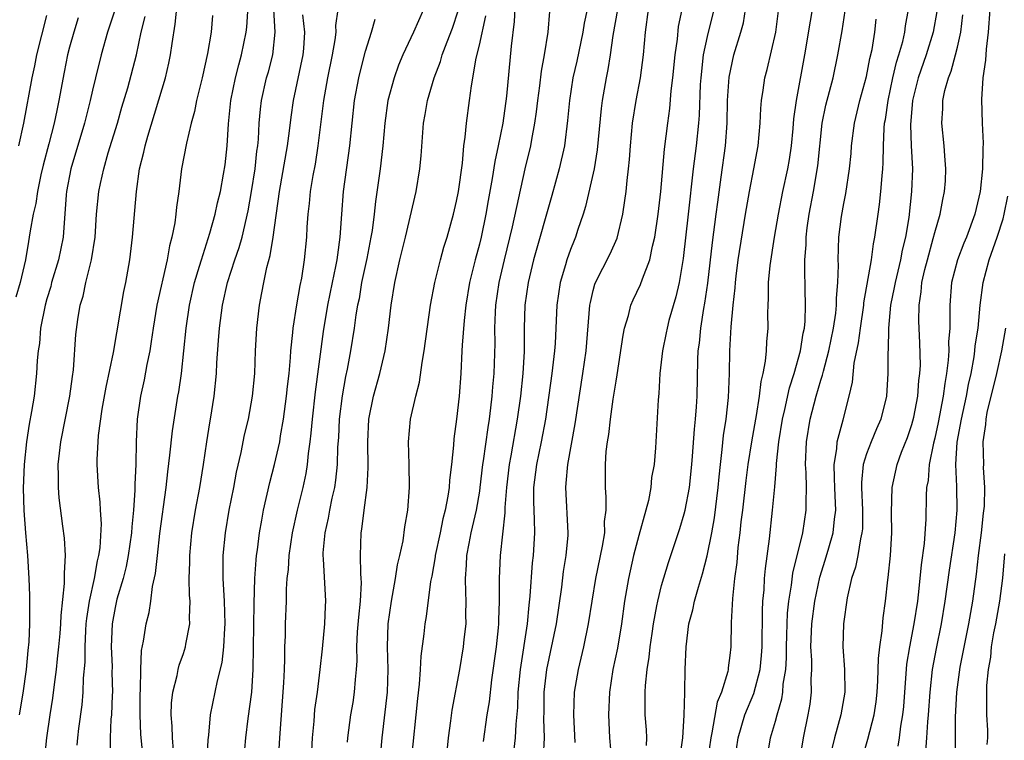
# Model space of a CAD drawing. Units: inches. Extents: x 2580000 to 2583000, y 1554000 to 1557000.
# Drawn here: x 2580487 to 2580573, y 1554203 to 1554266 of the extents above; entities that cross this region are included whole.
import ezdxf

# ---------------------------------------------------------------- set-up
doc = ezdxf.new("R2010")
doc.units = ezdxf.units.IN
doc.header["$MEASUREMENT"] = 0
doc.layers.add('LD25801554_2ft', color=75, linetype='Continuous')

msp = doc.modelspace()

# ---------------------------------------------------------------- linework, layer by layer
at = {"layer": 'LD25801554_2ft'}
for points, elevation in [([(2580496.317, 1554271), (2580494.331, 1554265), (2580493.765, 1554263), (2580493.265, 1554261), (2580493, 1554259.893), (2580492.807, 1554259), (2580492.308, 1554257), (2580491.113, 1554253), (2580490.745, 1554251), (2580490.711, 1554250.711), (2580490.424, 1554247), (2580490.027, 1554245), (2580489.423, 1554243), (2580489.341, 1554242.659), (2580489, 1554241.565), (2580488.843, 1554241), (2580488.457, 1554239), (2580488.345, 1554237.655), (2580488.24, 1554237), (2580488.162, 1554236.162), (2580488.109, 1554235), (2580487.885, 1554233), (2580487.656, 1554231.656), (2580487.443, 1554230.556), (2580487.207, 1554229), (2580487.015, 1554227), (2580486.936, 1554224.936), (2580486.974, 1554222.974), (2580487.123, 1554221), (2580487.303, 1554219), (2580487.423, 1554217), (2580487.483, 1554215.483), (2580487.485, 1554215), (2580487.467, 1554214.533), (2580487.482, 1554213), (2580487.421, 1554211.42), (2580487.337, 1554210.663), (2580487.192, 1554209), (2580486.9, 1554206.9), (2580486.571, 1554205)], 7776), ([(2580497.484, 1554201), (2580497.271, 1554203.271), (2580497.192, 1554205), (2580497.194, 1554206.805), (2580497.226, 1554207.226), (2580497.261, 1554209), (2580497.328, 1554210.672), (2580497.497, 1554211.497), (2580497.717, 1554213), (2580497.984, 1554214.016), (2580498.135, 1554215), (2580498.294, 1554216.294), (2580498.561, 1554217.44), (2580498.714, 1554219), (2580498.937, 1554220.937), (2580499.479, 1554225), (2580499.629, 1554226.37), (2580499.82, 1554227.82), (2580500.032, 1554229.968), (2580500.521, 1554233), (2580500.598, 1554233.402), (2580500.827, 1554235), (2580501.046, 1554237), (2580501.235, 1554239), (2580501.525, 1554241), (2580501.985, 1554243), (2580502.424, 1554244.424), (2580502.582, 1554245), (2580503.326, 1554247.326), (2580503.788, 1554249), (2580503.995, 1554250.005), (2580504.244, 1554251), (2580504.53, 1554252.53), (2580504.655, 1554253.345), (2580504.842, 1554255), (2580504.957, 1554256.957), (2580505.153, 1554259), (2580505.571, 1554261), (2580505.858, 1554262.142), (2580506.117, 1554263), (2580506.514, 1554265), (2580506.558, 1554265.442), (2580506.8, 1554269.199)], 7784), ([(2580491.664, 1554202.336), (2580491.715, 1554203), (2580491.816, 1554203.816), (2580492.112, 1554205.888), (2580492.208, 1554207), (2580492.235, 1554208.235), (2580492.364, 1554209.636), (2580492.357, 1554211), (2580492.424, 1554212.424), (2580492.469, 1554213), (2580492.513, 1554213.487), (2580492.755, 1554215), (2580493.199, 1554217), (2580493.466, 1554218.534), (2580493.584, 1554219), (2580493.686, 1554219.686), (2580493.804, 1554221.804), (2580493.717, 1554223), (2580493.698, 1554223.698), (2580493.531, 1554225), (2580493.427, 1554227), (2580493.426, 1554227.426), (2580493.546, 1554229.546), (2580493.866, 1554231.866), (2580494.202, 1554233.798), (2580494.845, 1554236.845), (2580495.779, 1554242.221), (2580495.953, 1554243), (2580496.307, 1554245), (2580496.542, 1554247), (2580496.867, 1554251), (2580497.147, 1554253), (2580497.532, 1554254.468), (2580497.629, 1554255), (2580497.867, 1554255.867), (2580499.415, 1554261), (2580499.729, 1554262.271), (2580499.872, 1554263), (2580500.002, 1554264.002), (2580500.287, 1554265.713), (2580500.569, 1554268.569)], 7780), ([(2580530.167, 1554268.168), (2580530.046, 1554265.954), (2580529.783, 1554263.783), (2580529.376, 1554259.376), (2580529.045, 1554257), (2580528.655, 1554255), (2580528.358, 1554253.642), (2580528.134, 1554252.134), (2580527.777, 1554250.223), (2580527.576, 1554249), (2580527.154, 1554247), (2580527, 1554246.365), (2580526.627, 1554245), (2580526.14, 1554243), (2580525.813, 1554241), (2580525.663, 1554239.663), (2580525.483, 1554237.484), (2580525.47, 1554237), (2580525.359, 1554235), (2580525.219, 1554233), (2580525, 1554230.985), (2580524.746, 1554229.254), (2580524.712, 1554228.712), (2580524.536, 1554227), (2580524.364, 1554225.636), (2580524.333, 1554225), (2580524.225, 1554224.225), (2580523.98, 1554223), (2580523.776, 1554222.224), (2580523.541, 1554221), (2580523.127, 1554219), (2580523.117, 1554218.883), (2580522.816, 1554217.184), (2580522.715, 1554216.715), (2580522.335, 1554213.665), (2580522.209, 1554213), (2580522.124, 1554212.124), (2580521.844, 1554210.156), (2580521.803, 1554209), (2580521.718, 1554207.718), (2580521.569, 1554206.431), (2580521.014, 1554201)], 7800), ([(2580500.119, 1554201.881), (2580500.049, 1554203), (2580500.022, 1554204.022), (2580499.935, 1554205), (2580499.964, 1554206.036), (2580500.078, 1554207), (2580500.458, 1554208.458), (2580500.549, 1554209), (2580500.634, 1554209.366), (2580501, 1554210.401), (2580501.194, 1554211), (2580501.224, 1554211.224), (2580501.556, 1554213), (2580501.534, 1554213.534), (2580501.58, 1554215), (2580501.533, 1554215.533), (2580501.512, 1554217), (2580501.561, 1554218.439), (2580501.555, 1554219), (2580501.748, 1554221), (2580502.07, 1554223), (2580502.445, 1554225), (2580502.762, 1554227), (2580503.049, 1554229), (2580503.327, 1554230.673), (2580503.394, 1554231), (2580503.71, 1554233), (2580503.897, 1554235), (2580503.936, 1554235.936), (2580504.091, 1554237.908), (2580504.16, 1554239), (2580504.425, 1554241), (2580504.878, 1554243), (2580505.528, 1554245), (2580505.908, 1554246.092), (2580506.158, 1554247), (2580506.691, 1554249.309), (2580506.99, 1554251), (2580507.3, 1554253), (2580507.463, 1554254.537), (2580507.54, 1554255), (2580507.6, 1554255.6), (2580507.667, 1554257), (2580507.767, 1554258.233), (2580507.856, 1554259), (2580508.312, 1554261), (2580508.471, 1554261.528), (2580508.852, 1554263), (2580509.064, 1554265), (2580508.933, 1554267)], 7786), ([(2580506.307, 1554201), (2580506.489, 1554203), (2580506.695, 1554204.696), (2580507.013, 1554206.987), (2580507.137, 1554209), (2580507.206, 1554214.794), (2580507.269, 1554217), (2580507.378, 1554218.622), (2580507.422, 1554219), (2580507.501, 1554219.501), (2580507.694, 1554221), (2580507.88, 1554222.12), (2580508.05, 1554223), (2580508.58, 1554225.42), (2580509, 1554227), (2580509.457, 1554229), (2580509.533, 1554229.533), (2580509.8, 1554231), (2580510.067, 1554233), (2580510.146, 1554233.855), (2580510.283, 1554235), (2580510.416, 1554236.416), (2580510.446, 1554237), (2580510.613, 1554238.612), (2580510.635, 1554239), (2580510.958, 1554241.042), (2580511.254, 1554242.746), (2580511.39, 1554243.39), (2580511.646, 1554245), (2580511.841, 1554247), (2580511.874, 1554247.874), (2580511.949, 1554249), (2580512.066, 1554249.934), (2580512.167, 1554251), (2580512.401, 1554252.401), (2580512.595, 1554253.405), (2580512.849, 1554255), (2580513.332, 1554259), (2580513.684, 1554261), (2580514.096, 1554263), (2580514.328, 1554264.328), (2580514.413, 1554265), (2580514.403, 1554265.597), (2580514.604, 1554267)], 7790), ([(2580522.102, 1554267), (2580521.205, 1554265), (2580520.277, 1554263), (2580519.902, 1554262.097), (2580519.499, 1554261), (2580518.951, 1554259), (2580518.689, 1554257), (2580518.512, 1554255), (2580518.283, 1554253), (2580517.88, 1554250.12), (2580517.756, 1554249), (2580517.574, 1554247.574), (2580517.475, 1554247), (2580517.103, 1554245.103), (2580516.655, 1554243), (2580516.426, 1554241.574), (2580516.302, 1554241), (2580516.155, 1554240.155), (2580516.001, 1554239), (2580515.673, 1554237), (2580515.383, 1554235.383), (2580515.249, 1554234.752), (2580514.953, 1554233.047), (2580514.694, 1554231), (2580514.614, 1554229.386), (2580514.546, 1554228.546), (2580514.51, 1554227), (2580514.371, 1554225.629), (2580514.27, 1554225), (2580514.042, 1554224.042), (2580513.833, 1554223), (2580513.717, 1554222.283), (2580513.411, 1554221), (2580513.258, 1554219.258), (2580513.253, 1554219), (2580513.281, 1554218.719), (2580513.492, 1554215), (2580513.453, 1554214.547), (2580513.383, 1554213), (2580513.18, 1554210.82), (2580512.99, 1554208.99), (2580512.742, 1554207), (2580512.525, 1554205.475), (2580512.443, 1554204.443), (2580512.302, 1554203), (2580512.15, 1554200.151)], 7794), ([(2580536.459, 1554267), (2580536.199, 1554265.801), (2580536.075, 1554265), (2580535.551, 1554262.449), (2580535.218, 1554261), (2580534.905, 1554259), (2580534.749, 1554257.251), (2580534.465, 1554255), (2580534.019, 1554253), (2580533.364, 1554250.635), (2580531.759, 1554245), (2580531.272, 1554243), (2580530.987, 1554241), (2580530.93, 1554239), (2580530.929, 1554236.929), (2580530.815, 1554235), (2580530.598, 1554233), (2580530.327, 1554231), (2580529.762, 1554227.762), (2580529.609, 1554227), (2580529.369, 1554225), (2580529.231, 1554223.231), (2580529.232, 1554222.768), (2580528.824, 1554219), (2580528.726, 1554217), (2580528.739, 1554216.738), (2580528.732, 1554215), (2580528.673, 1554213.327), (2580528.678, 1554213), (2580528.652, 1554212.652), (2580528.485, 1554211), (2580528.078, 1554208.078), (2580527.854, 1554206.146), (2580527.665, 1554205), (2580527.334, 1554202.666)], 7804), ([(2580539.121, 1554267), (2580538.711, 1554264.711), (2580538.484, 1554263), (2580538.283, 1554261.717), (2580538.137, 1554261), (2580537.796, 1554259), (2580537.698, 1554258.302), (2580537.347, 1554254.653), (2580537.079, 1554253), (2580536.313, 1554249.687), (2580536.102, 1554249), (2580535.653, 1554247.653), (2580535.455, 1554247), (2580535.314, 1554246.686), (2580535, 1554245.891), (2580534.685, 1554245), (2580534.569, 1554244.569), (2580534.097, 1554243), (2580533.811, 1554241), (2580533.65, 1554237.65), (2580533.596, 1554237), (2580533.376, 1554235), (2580532.819, 1554231), (2580532.439, 1554229), (2580532.005, 1554227), (2580531.756, 1554225), (2580531.754, 1554223.754), (2580531.82, 1554222.179), (2580531.83, 1554221), (2580531.712, 1554219), (2580531.641, 1554218.359), (2580531.437, 1554215.438), (2580531.344, 1554214.656), (2580531.186, 1554213), (2580530.584, 1554209), (2580530.389, 1554207), (2580530.353, 1554205.647), (2580530.204, 1554204.204), (2580530.154, 1554203), (2580529.757, 1554199.757)], 7806), ([(2580532.64, 1554201.36), (2580532.709, 1554203), (2580532.665, 1554204.665), (2580532.687, 1554205.314), (2580532.694, 1554207), (2580532.915, 1554209), (2580533.759, 1554213), (2580534.233, 1554216.233), (2580534.389, 1554217.612), (2580534.62, 1554219), (2580534.787, 1554220.787), (2580534.8, 1554221), (2580534.585, 1554225), (2580534.635, 1554225.365), (2580534.773, 1554227), (2580535.422, 1554230.578), (2580536.093, 1554235), (2580536.366, 1554237), (2580536.714, 1554241), (2580536.752, 1554241.248), (2580537, 1554242.296), (2580537.144, 1554242.856), (2580537.2, 1554243), (2580538.479, 1554245.521), (2580539.096, 1554246.904), (2580539.587, 1554249), (2580539.789, 1554250.211), (2580539.885, 1554251), (2580539.972, 1554251.972), (2580540.11, 1554253), (2580540.187, 1554253.813), (2580540.26, 1554255), (2580540.441, 1554257), (2580540.757, 1554259), (2580541.147, 1554261), (2580541.43, 1554263), (2580541.6, 1554265), (2580541.867, 1554267)], 7808), ([(2580535.427, 1554202.573), (2580535.3, 1554205), (2580535.367, 1554207), (2580535.692, 1554209), (2580536.166, 1554211), (2580536.589, 1554213), (2580537.232, 1554217), (2580537.828, 1554219.828), (2580538.007, 1554221), (2580538.002, 1554221.998), (2580538.133, 1554223), (2580538.14, 1554224.14), (2580538.071, 1554225), (2580538.087, 1554225.913), (2580538.072, 1554227), (2580538.137, 1554228.137), (2580538.243, 1554229), (2580538.356, 1554229.644), (2580538.511, 1554231), (2580538.764, 1554232.764), (2580539, 1554234.32), (2580539.103, 1554234.898), (2580539.624, 1554238.376), (2580539.76, 1554239), (2580540.11, 1554240.109), (2580540.316, 1554241), (2580540.522, 1554241.478), (2580541.165, 1554242.836), (2580541.322, 1554243.322), (2580541.971, 1554245), (2580542.209, 1554246.21), (2580542.421, 1554247), (2580542.716, 1554249), (2580542.94, 1554251), (2580543.27, 1554254.73), (2580543.545, 1554257), (2580543.718, 1554258.282), (2580543.839, 1554259.839), (2580543.989, 1554261), (2580544.196, 1554263), (2580544.395, 1554264.395), (2580544.504, 1554265.496), (2580544.799, 1554267)], 7810), ([(2580547.603, 1554267), (2580547, 1554264.622), (2580546.662, 1554263), (2580546.442, 1554261), (2580546.406, 1554260.406), (2580546.304, 1554257.696), (2580546.249, 1554257), (2580546.039, 1554255), (2580545.788, 1554253), (2580545.353, 1554249), (2580544.895, 1554245.105), (2580544.549, 1554243), (2580544.265, 1554241.735), (2580543.65, 1554239.651), (2580543.481, 1554239), (2580543.415, 1554238.585), (2580543.075, 1554237), (2580542.855, 1554235), (2580542.76, 1554233.24), (2580542.704, 1554232.704), (2580542.477, 1554228.477), (2580542.341, 1554227), (2580542.127, 1554225.873), (2580542.061, 1554225), (2580541.852, 1554223.853), (2580541.628, 1554223), (2580541, 1554220.768), (2580540.548, 1554219), (2580540.1, 1554217), (2580539.756, 1554215), (2580539.479, 1554213), (2580539.12, 1554210.881), (2580538.727, 1554209), (2580538.42, 1554207), (2580538.334, 1554205), (2580538.433, 1554203), (2580538.593, 1554201)], 7812), ([(2580541.691, 1554202.309), (2580541.718, 1554203), (2580541.683, 1554203.683), (2580541.575, 1554205), (2580541.556, 1554205.556), (2580541.56, 1554207), (2580541.577, 1554207.577), (2580541.731, 1554209), (2580541.92, 1554210.08), (2580542.001, 1554211), (2580542.163, 1554212.163), (2580542.293, 1554213), (2580542.601, 1554214.6), (2580542.662, 1554215), (2580543, 1554216.37), (2580543.598, 1554218.402), (2580544.608, 1554221.392), (2580545, 1554222.668), (2580545.083, 1554223), (2580545.456, 1554225), (2580545.67, 1554227), (2580545.731, 1554227.731), (2580545.881, 1554230.119), (2580545.982, 1554231), (2580546.078, 1554232.078), (2580546.13, 1554233), (2580546.193, 1554236.193), (2580546.227, 1554237), (2580546.323, 1554237.677), (2580546.44, 1554239), (2580546.713, 1554240.713), (2580546.81, 1554241.19), (2580547.066, 1554242.934), (2580547.473, 1554246.527), (2580547.804, 1554249), (2580547.932, 1554250.068), (2580548.246, 1554252.246), (2580548.606, 1554255), (2580548.756, 1554257), (2580548.809, 1554259), (2580548.939, 1554261.061), (2580549.352, 1554263), (2580549.966, 1554265), (2580550.189, 1554265.811), (2580550.385, 1554267)], 7814), ([(2580544.651, 1554201.349), (2580544.874, 1554203), (2580544.981, 1554204.981), (2580545.037, 1554206.963), (2580545.053, 1554207.053), (2580545.08, 1554209), (2580545.153, 1554211), (2580545.41, 1554213), (2580545.757, 1554214.243), (2580545.9, 1554215), (2580546.24, 1554216.24), (2580546.609, 1554217.391), (2580547.022, 1554218.978), (2580547.425, 1554221), (2580547.665, 1554222.335), (2580547.987, 1554225), (2580548.061, 1554225.939), (2580548.173, 1554227), (2580548.34, 1554228.34), (2580548.448, 1554229.552), (2580548.677, 1554231), (2580548.89, 1554232.89), (2580548.965, 1554235), (2580548.995, 1554237), (2580549.115, 1554239.115), (2580549.288, 1554241), (2580549.466, 1554242.534), (2580549.488, 1554243), (2580549.556, 1554243.556), (2580549.743, 1554245), (2580550.38, 1554249), (2580550.721, 1554251), (2580551.121, 1554253), (2580551.483, 1554255), (2580551.664, 1554257), (2580551.715, 1554258.285), (2580551.772, 1554259), (2580551.916, 1554259.916), (2580552.063, 1554261), (2580552.265, 1554261.735), (2580553.035, 1554265), (2580553.334, 1554267.334)], 7816), ([(2580556.235, 1554267), (2580556.044, 1554265.957), (2580555.548, 1554263), (2580554.817, 1554259), (2580554.604, 1554257.396), (2580554.535, 1554256.535), (2580554.378, 1554255), (2580554.197, 1554253.803), (2580554.059, 1554253), (2580553.634, 1554251), (2580553.245, 1554249), (2580552.9, 1554247), (2580552.509, 1554244.509), (2580552.369, 1554243), (2580552.373, 1554241.627), (2580552.334, 1554241), (2580552.319, 1554240.319), (2580552.333, 1554239), (2580552.215, 1554237.785), (2580552.177, 1554237), (2580552.103, 1554236.103), (2580551.892, 1554235), (2580551.711, 1554234.289), (2580551.582, 1554233), (2580551.314, 1554231.314), (2580551.245, 1554231), (2580550.888, 1554229), (2580550.577, 1554227), (2580550.397, 1554225.603), (2580550.111, 1554223), (2580549.98, 1554221.98), (2580549.883, 1554221), (2580549.714, 1554219.714), (2580549.603, 1554218.397), (2580549.42, 1554217), (2580549.239, 1554215.239), (2580549.12, 1554213.12), (2580549.081, 1554211), (2580549, 1554210.234), (2580548.85, 1554209.15), (2580548.842, 1554209), (2580548.812, 1554208.812), (2580548.259, 1554207), (2580547.889, 1554206.111), (2580547.423, 1554203.423), (2580547.32, 1554203), (2580547.05, 1554201)], 7818), ([(2580555.157, 1554201), (2580555.463, 1554203), (2580555.894, 1554205), (2580556.047, 1554205.952), (2580556.179, 1554207), (2580556.147, 1554208.147), (2580556.189, 1554209), (2580556.188, 1554209.812), (2580556.129, 1554211), (2580556.215, 1554213), (2580556.469, 1554215), (2580556.897, 1554217.103), (2580557.388, 1554218.612), (2580557.694, 1554219.694), (2580558.091, 1554221), (2580558.208, 1554222.208), (2580558.324, 1554223), (2580558.252, 1554224.252), (2580558.236, 1554225), (2580558.187, 1554225.813), (2580558.174, 1554227), (2580558.398, 1554228.398), (2580558.424, 1554229), (2580558.945, 1554230.945), (2580559.474, 1554233), (2580559.764, 1554234.236), (2580559.926, 1554235.926), (2580560.305, 1554237.695), (2580560.465, 1554239), (2580560.759, 1554241), (2580560.776, 1554241.224), (2580561.437, 1554245), (2580561.611, 1554246.389), (2580561.75, 1554247), (2580562.017, 1554249), (2580562.147, 1554249.853), (2580562.276, 1554251), (2580562.38, 1554252.38), (2580562.451, 1554253), (2580562.482, 1554253.518), (2580562.494, 1554255), (2580562.557, 1554256.557), (2580562.598, 1554257), (2580562.665, 1554257.336), (2580562.907, 1554259), (2580563.325, 1554261), (2580563.636, 1554262.364), (2580563.841, 1554263), (2580564.187, 1554264.188), (2580564.372, 1554265), (2580564.436, 1554265.564), (2580564.705, 1554267)], 7824), ([(2580571.847, 1554267), (2580571.693, 1554265), (2580571.515, 1554263.515), (2580571.466, 1554262.534), (2580571.227, 1554261), (2580571.092, 1554259.092), (2580571.162, 1554257), (2580571.245, 1554255.245), (2580571.217, 1554254.783), (2580571.188, 1554253), (2580570.986, 1554251), (2580570.516, 1554249), (2580569.792, 1554247), (2580569.555, 1554246.445), (2580569.002, 1554245), (2580568.478, 1554243), (2580568.311, 1554241), (2580568.334, 1554240.335), (2580568.313, 1554239), (2580568.216, 1554237.784), (2580568.229, 1554237), (2580568.188, 1554236.188), (2580568.035, 1554235), (2580567.874, 1554234.126), (2580567.747, 1554233), (2580567.303, 1554230.697), (2580567, 1554229.337), (2580566.882, 1554228.881), (2580566.503, 1554227), (2580566.408, 1554225.592), (2580566.289, 1554225), (2580566.25, 1554224.251), (2580566.216, 1554222.216), (2580566.068, 1554220.068), (2580565.808, 1554218.193), (2580565.704, 1554217), (2580565.55, 1554215.55), (2580565.473, 1554215), (2580565.168, 1554213), (2580564.783, 1554211), (2580564.532, 1554209.468), (2580564.251, 1554205.749), (2580564.179, 1554205), (2580564.002, 1554204.002), (2580563.878, 1554203), (2580563.752, 1554202.248)], 7830), ([(2580491.749, 1554266.251), (2580491.365, 1554265), (2580491, 1554263.678), (2580490.825, 1554263), (2580490.517, 1554261.483), (2580490.07, 1554259), (2580489.871, 1554258.129), (2580489.653, 1554257), (2580489.183, 1554255.183), (2580488.678, 1554253.322), (2580488.478, 1554252.478), (2580488.176, 1554251), (2580488.051, 1554249.948), (2580487.81, 1554249), (2580487.53, 1554247.53), (2580487.465, 1554247), (2580487.381, 1554246.619), (2580487.115, 1554245), (2580486.657, 1554243), (2580486.276, 1554241.723)], 7774), ([(2580486.536, 1554255), (2580486.993, 1554257.007), (2580487.714, 1554261), (2580487.946, 1554262.054), (2580488.126, 1554263), (2580489, 1554266.455)], 7772), ([(2580488.796, 1554201), (2580488.989, 1554203), (2580489.291, 1554205), (2580489.534, 1554206.466), (2580489.674, 1554207.674), (2580489.864, 1554209), (2580489.945, 1554209.945), (2580490.065, 1554211), (2580490.165, 1554212.165), (2580490.227, 1554213), (2580490.249, 1554213.751), (2580490.565, 1554216.565), (2580490.541, 1554217.459), (2580490.637, 1554219), (2580490.544, 1554220.544), (2580490.418, 1554221.582), (2580490.076, 1554224.076), (2580490.015, 1554225), (2580490.027, 1554225.973), (2580490.004, 1554227), (2580490.22, 1554229), (2580491.026, 1554233), (2580491.245, 1554234.756), (2580491.34, 1554235.34), (2580491.564, 1554238.436), (2580491.738, 1554239.738), (2580491.936, 1554241), (2580492.19, 1554241.81), (2580492.425, 1554243), (2580492.931, 1554245), (2580493.24, 1554247), (2580493.363, 1554249), (2580493.565, 1554251), (2580493.711, 1554251.711), (2580493.997, 1554253), (2580494.404, 1554254.404), (2580495.202, 1554257), (2580495.598, 1554258.402), (2580496.11, 1554260.11), (2580496.888, 1554263), (2580497.302, 1554265), (2580497.632, 1554266.368)], 7778), ([(2580503.545, 1554266.456), (2580503.431, 1554265), (2580503.123, 1554263.123), (2580502.646, 1554261), (2580502.156, 1554259), (2580501.977, 1554258.023), (2580501.686, 1554257), (2580501.262, 1554255.262), (2580500.833, 1554253), (2580500.589, 1554251), (2580500.385, 1554249.615), (2580500.342, 1554249), (2580500.238, 1554248.238), (2580499.987, 1554247), (2580499.776, 1554246.224), (2580499.561, 1554245), (2580498.675, 1554241), (2580498.329, 1554239), (2580498.179, 1554237.821), (2580498.039, 1554237), (2580497.794, 1554235.794), (2580497.554, 1554234.446), (2580497.224, 1554233), (2580496.941, 1554231), (2580496.849, 1554229), (2580496.81, 1554227), (2580496.727, 1554225.273), (2580496.741, 1554224.741), (2580496.622, 1554223), (2580496.461, 1554221.54), (2580496.44, 1554221), (2580496.145, 1554219), (2580495.963, 1554218.036), (2580495.7, 1554217), (2580495.164, 1554215.164), (2580495, 1554214.445), (2580494.735, 1554213), (2580494.654, 1554211), (2580494.73, 1554209.27), (2580494.726, 1554208.726), (2580494.759, 1554207), (2580494.738, 1554206.738), (2580494.677, 1554205), (2580494.634, 1554204.634), (2580494.559, 1554203), (2580494.559, 1554201.442)], 7782), ([(2580503.091, 1554201), (2580503.182, 1554202.818), (2580503.236, 1554203.236), (2580503.39, 1554205), (2580503.99, 1554207.99), (2580504.399, 1554209.602), (2580504.55, 1554211), (2580504.631, 1554212.631), (2580504.667, 1554213), (2580504.62, 1554215), (2580504.504, 1554217), (2580504.503, 1554219), (2580504.692, 1554221), (2580505.026, 1554223), (2580505.417, 1554225), (2580505.658, 1554226.341), (2580506.061, 1554228.061), (2580506.375, 1554229.625), (2580506.717, 1554231), (2580507.082, 1554233), (2580507.265, 1554235), (2580507.338, 1554237), (2580507.438, 1554239), (2580507.672, 1554241), (2580507.9, 1554242.1), (2580508.056, 1554243), (2580508.323, 1554244.323), (2580508.623, 1554245.377), (2580508.884, 1554247), (2580509.43, 1554251), (2580510.147, 1554255), (2580510.333, 1554256.333), (2580510.466, 1554257.534), (2580510.676, 1554259), (2580511.51, 1554263), (2580511.577, 1554263.577), (2580511.676, 1554265), (2580511.483, 1554266.517)], 7788), ([(2580509.357, 1554201), (2580509.48, 1554203), (2580509.832, 1554207.832), (2580509.866, 1554209), (2580509.912, 1554209.912), (2580509.91, 1554211), (2580509.961, 1554211.961), (2580509.976, 1554213), (2580510.047, 1554215), (2580510.064, 1554216.064), (2580510.127, 1554217), (2580510.221, 1554217.779), (2580510.29, 1554219), (2580510.586, 1554221), (2580511.023, 1554223), (2580511.508, 1554225), (2580511.773, 1554226.227), (2580511.897, 1554227), (2580511.983, 1554227.984), (2580512.138, 1554229), (2580512.234, 1554229.766), (2580512.334, 1554231), (2580512.604, 1554233.396), (2580513.292, 1554238.708), (2580513.68, 1554241), (2580514.093, 1554243), (2580514.402, 1554244.402), (2580514.514, 1554245), (2580514.552, 1554245.448), (2580514.783, 1554247), (2580514.902, 1554249), (2580515.075, 1554251), (2580515.622, 1554255), (2580516.032, 1554259), (2580516.404, 1554261), (2580516.514, 1554261.485), (2580517, 1554263.341), (2580517.524, 1554265), (2580517.852, 1554266.148)], 7792), ([(2580515.401, 1554202.599), (2580515.433, 1554203), (2580515.704, 1554205), (2580515.902, 1554206.098), (2580516.043, 1554207), (2580516.112, 1554208.112), (2580516.212, 1554209), (2580516.255, 1554209.745), (2580516.241, 1554211), (2580516.307, 1554212.307), (2580516.403, 1554213.597), (2580516.555, 1554215), (2580516.634, 1554216.633), (2580516.62, 1554217), (2580516.58, 1554217.42), (2580516.566, 1554219), (2580516.623, 1554221), (2580516.685, 1554221.315), (2580516.869, 1554223), (2580517.146, 1554225), (2580517.244, 1554226.756), (2580517.187, 1554229), (2580517.288, 1554231), (2580517.704, 1554233), (2580518.254, 1554235), (2580518.712, 1554237), (2580519.015, 1554238.985), (2580519.256, 1554241), (2580519.561, 1554243), (2580520.013, 1554245), (2580520.511, 1554247), (2580521.443, 1554251), (2580521.767, 1554253), (2580521.873, 1554254.127), (2580522.098, 1554257), (2580522.241, 1554257.759), (2580522.444, 1554259), (2580523.03, 1554261), (2580523.569, 1554262.431), (2580523.723, 1554263), (2580524.167, 1554264.167), (2580524.644, 1554265.356), (2580525.134, 1554266.866)], 7796), ([(2580518.334, 1554201.666), (2580518.468, 1554203), (2580518.914, 1554207), (2580518.979, 1554209), (2580518.926, 1554211), (2580518.998, 1554213), (2580519.287, 1554215), (2580519.631, 1554217), (2580519.803, 1554218.197), (2580520.006, 1554219), (2580520.3, 1554220.3), (2580520.465, 1554221.535), (2580520.723, 1554223), (2580520.874, 1554225), (2580520.838, 1554227), (2580520.762, 1554229), (2580520.942, 1554231), (2580521.413, 1554233), (2580521.743, 1554234.257), (2580521.959, 1554235.959), (2580522.147, 1554237), (2580522.719, 1554241), (2580523.082, 1554243), (2580523.569, 1554245), (2580523.88, 1554246.12), (2580524.168, 1554247), (2580524.74, 1554249), (2580525, 1554250.154), (2580525.153, 1554251), (2580525.502, 1554253.502), (2580525.644, 1554255), (2580525.764, 1554255.764), (2580525.88, 1554257), (2580526.145, 1554259), (2580526.293, 1554260.294), (2580526.707, 1554262.707), (2580527, 1554263.869), (2580527.559, 1554266.441)], 7798), ([(2580533.173, 1554266.827), (2580533.012, 1554265), (2580532.7, 1554263), (2580532.424, 1554261.575), (2580532.281, 1554260.281), (2580532.104, 1554259), (2580531.997, 1554258.003), (2580531.853, 1554257), (2580531.573, 1554255.573), (2580531.481, 1554255), (2580530.995, 1554253.005), (2580529.881, 1554247.881), (2580529.173, 1554245), (2580528.72, 1554243), (2580528.427, 1554241), (2580528.384, 1554240.384), (2580528.33, 1554239), (2580528.344, 1554237.656), (2580528.269, 1554235), (2580528.158, 1554233.842), (2580528.103, 1554233), (2580527.989, 1554231.989), (2580527.857, 1554231), (2580527.73, 1554230.27), (2580527.345, 1554227.345), (2580527.286, 1554227), (2580527.051, 1554225), (2580527, 1554224.662), (2580526.711, 1554223), (2580526.261, 1554221), (2580526.068, 1554220.068), (2580525.881, 1554219), (2580525.848, 1554218.153), (2580525.749, 1554217), (2580525.766, 1554215.766), (2580525.805, 1554215), (2580525.785, 1554213.785), (2580525.798, 1554213), (2580525.643, 1554211.643), (2580525.585, 1554211), (2580525.244, 1554209), (2580524.586, 1554205.414), (2580524.473, 1554204.473), (2580524.268, 1554203), (2580523.974, 1554199.974)], 7802), ([(2580549.432, 1554201), (2580549.719, 1554203), (2580550.313, 1554205), (2580551.102, 1554206.898), (2580551.658, 1554209), (2580551.778, 1554210.222), (2580551.826, 1554211), (2580551.862, 1554214.138), (2580551.909, 1554215), (2580552.009, 1554216.009), (2580552.058, 1554217), (2580552.124, 1554217.876), (2580552.484, 1554220.484), (2580552.754, 1554223), (2580552.943, 1554225.057), (2580553.095, 1554226.905), (2580553.096, 1554227.096), (2580553.296, 1554229), (2580553.626, 1554231), (2580553.836, 1554231.836), (2580554.249, 1554233.751), (2580554.661, 1554235), (2580555.212, 1554237), (2580555.444, 1554238.556), (2580555.545, 1554239), (2580555.611, 1554239.611), (2580555.655, 1554241), (2580555.62, 1554242.38), (2580555.623, 1554243), (2580555.597, 1554243.597), (2580555.6, 1554245), (2580555.699, 1554246.301), (2580555.706, 1554247), (2580555.801, 1554247.801), (2580555.97, 1554249), (2580556.343, 1554251), (2580556.73, 1554253.27), (2580557.115, 1554257), (2580557.42, 1554258.58), (2580558.065, 1554261), (2580558.5, 1554263), (2580558.868, 1554265.132), (2580559.122, 1554266.878)], 7820), ([(2580552.249, 1554201), (2580552.576, 1554203), (2580553, 1554204.439), (2580553.149, 1554205), (2580553.578, 1554206.422), (2580553.661, 1554207), (2580553.695, 1554207.695), (2580553.908, 1554209), (2580553.967, 1554210.033), (2580553.967, 1554211), (2580554.007, 1554212.007), (2580554.026, 1554213), (2580554.07, 1554213.93), (2580554.187, 1554215), (2580554.418, 1554216.418), (2580554.534, 1554217.466), (2580555.408, 1554221), (2580555.718, 1554223), (2580555.7, 1554223.7), (2580555.736, 1554225), (2580555.702, 1554226.298), (2580555.656, 1554227), (2580555.725, 1554229), (2580556.062, 1554231), (2580556.58, 1554233), (2580557, 1554234.433), (2580557.142, 1554234.858), (2580557.215, 1554235.215), (2580557.706, 1554237), (2580558.109, 1554239), (2580558.3, 1554240.3), (2580558.369, 1554241), (2580558.372, 1554241.628), (2580558.493, 1554243), (2580558.539, 1554244.539), (2580558.519, 1554245), (2580558.582, 1554247), (2580558.8, 1554248.8), (2580559, 1554249.949), (2580559.178, 1554250.822), (2580559.522, 1554253), (2580559.651, 1554254.349), (2580559.695, 1554255), (2580559.936, 1554257), (2580560.418, 1554259), (2580561, 1554261.118), (2580561.3, 1554262.7), (2580561.493, 1554263.493), (2580561.746, 1554265), (2580561.854, 1554266.146)], 7822), ([(2580567.184, 1554266.816), (2580566.856, 1554265), (2580566.232, 1554263), (2580565.547, 1554261), (2580565.049, 1554259), (2580564.861, 1554256.861), (2580564.931, 1554255), (2580565.037, 1554253), (2580564.971, 1554251), (2580564.725, 1554248.725), (2580564.433, 1554247), (2580564.148, 1554245.852), (2580563.992, 1554245), (2580563.509, 1554243), (2580563.445, 1554242.555), (2580563.125, 1554241), (2580562.933, 1554239), (2580562.904, 1554237.096), (2580562.878, 1554236.878), (2580562.891, 1554235), (2580562.75, 1554233), (2580562.252, 1554231), (2580561.869, 1554230.131), (2580561.402, 1554229), (2580561, 1554227.945), (2580560.71, 1554227), (2580560.56, 1554225.44), (2580560.564, 1554225), (2580560.658, 1554223), (2580560.64, 1554221.36), (2580560.606, 1554221), (2580560.469, 1554220.469), (2580560.233, 1554219), (2580560.028, 1554217.972), (2580559.687, 1554217), (2580559.3, 1554215.3), (2580558.981, 1554213), (2580558.92, 1554211), (2580559.061, 1554209), (2580559.087, 1554207), (2580558.736, 1554205), (2580558.192, 1554203), (2580557.966, 1554202.034)], 7826), ([(2580560.672, 1554201.328), (2580561.133, 1554202.867), (2580561.676, 1554205), (2580561.854, 1554206.146), (2580561.945, 1554207), (2580562.007, 1554208.007), (2580562.052, 1554209.948), (2580562.177, 1554211), (2580562.39, 1554212.39), (2580562.474, 1554213.527), (2580562.668, 1554215), (2580562.874, 1554216.874), (2580562.912, 1554217.088), (2580563.109, 1554219), (2580563.231, 1554221), (2580563.204, 1554222.796), (2580563.247, 1554225), (2580563.691, 1554227), (2580564.093, 1554228.092), (2580564.613, 1554229.387), (2580565, 1554230.534), (2580565.162, 1554231.162), (2580565.509, 1554233), (2580565.612, 1554234.388), (2580565.696, 1554235), (2580565.734, 1554235.734), (2580565.704, 1554237.704), (2580565.614, 1554239.614), (2580565.628, 1554241), (2580565.817, 1554242.183), (2580565.878, 1554243), (2580566.136, 1554244.136), (2580566.35, 1554245), (2580566.873, 1554246.873), (2580567, 1554247.403), (2580567.465, 1554249), (2580567.696, 1554250.304), (2580567.853, 1554251), (2580567.931, 1554251.931), (2580567.982, 1554253), (2580567.878, 1554254.122), (2580567.834, 1554255), (2580567.612, 1554257), (2580567.697, 1554258.303), (2580567.7, 1554259), (2580567.884, 1554259.884), (2580568.197, 1554261), (2580568.434, 1554261.566), (2580568.837, 1554263), (2580569, 1554263.671), (2580569.288, 1554265), (2580569.475, 1554266.524)], 7828), ([(2580566.224, 1554201.776), (2580566.312, 1554203), (2580566.388, 1554204.388), (2580566.456, 1554205), (2580566.59, 1554207), (2580566.814, 1554209), (2580567.15, 1554210.85), (2580567.58, 1554213), (2580567.916, 1554215), (2580568.291, 1554217.709), (2580568.8, 1554221), (2580568.974, 1554223), (2580568.931, 1554225.069), (2580568.847, 1554227), (2580568.982, 1554228.982), (2580569.358, 1554231), (2580569.79, 1554233), (2580569.966, 1554234.034), (2580570.185, 1554235), (2580570.462, 1554236.462), (2580570.534, 1554237), (2580570.564, 1554237.436), (2580570.808, 1554239), (2580570.989, 1554241.011), (2580571.241, 1554243), (2580571.779, 1554245), (2580572.488, 1554247), (2580573, 1554248.609), (2580573.107, 1554249), (2580573.408, 1554250.592)], 7832), ([(2580573.217, 1554239), (2580572.871, 1554237), (2580572.419, 1554235), (2580571.587, 1554231.587), (2580571.479, 1554231), (2580571.463, 1554230.537), (2580571.223, 1554229), (2580571.275, 1554227), (2580571.267, 1554226.733), (2580571.382, 1554225), (2580571.345, 1554223.345), (2580571.265, 1554222.736), (2580571.082, 1554221), (2580570.822, 1554219), (2580570.637, 1554217.363), (2580570.312, 1554215), (2580569.96, 1554213), (2580569.212, 1554209.212), (2580568.906, 1554207), (2580568.794, 1554204.794), (2580568.804, 1554203), (2580568.793, 1554201.207)], 7834), ([(2580571.607, 1554202.393), (2580571.651, 1554203), (2580571.65, 1554203.65), (2580571.589, 1554205), (2580571.584, 1554207.584), (2580571.72, 1554209), (2580571.925, 1554210.075), (2580571.999, 1554211), (2580572.202, 1554212.202), (2580572.364, 1554213), (2580572.728, 1554215), (2580572.98, 1554217.02), (2580573.15, 1554219.15)], 7836)]:
    msp.add_lwpolyline(points, dxfattribs=dict(at, elevation=elevation))

doc.saveas('drawing.dxf')
